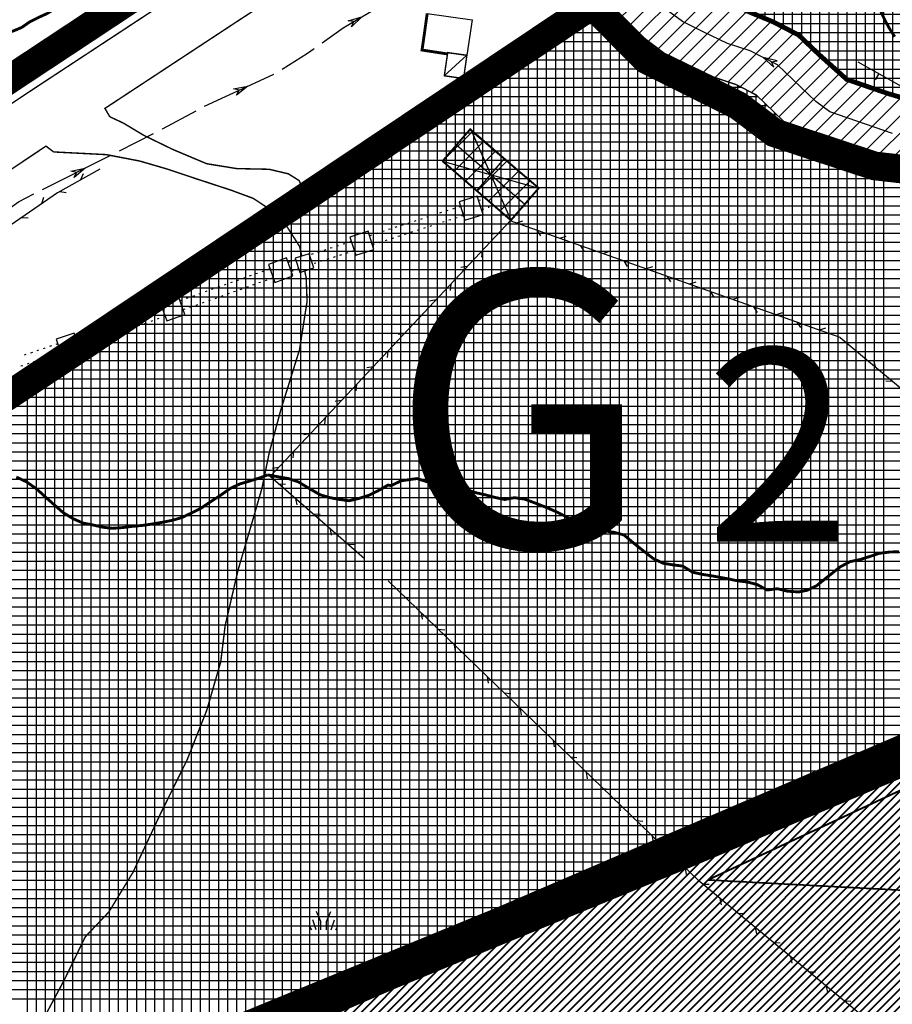
# Model space of a CAD drawing. Units: millimetres. Extents: x 1625 to 2273, y 1017 to 1623.
# Drawn here: x 1753 to 1844, y 1185 to 1288 of the extents above; entities that cross this region are included whole.
import ezdxf

# ---------------------------------------------------------------- set-up
doc = ezdxf.new("R2010")
doc.units = ezdxf.units.MM
doc.linetypes.add('DASHDOT', pattern=[1, 0.5, -0.25, 0, -0.25])
doc.linetypes.add('DIVIDE', pattern=[1.25, 0.5, -0.25, 0, -0.25, 0, -0.25])
for name, color, linetype in [('--A-Attrezzatura tecnologica', 172, 'Continuous'), ('--A-Servizio pubblico esistente', 141, 'Continuous'), ('ACQUEDOTTI', 7, 'Continuous'), ('C_areaS3', 92, 'Continuous'), ('C_torrente', 150, 'Continuous'), ('C_zonaE1', 104, 'Continuous'), ('C_zonaG', 50, 'Continuous'), ('C_zones', 7, 'Continuous'), ('CANALETTE', 7, 'Continuous'), ('CURVA_DIRETTRICE', 7, 'Continuous'), ('FIUMI', 150, 'Continuous'), ('MURI_A_CALCE', 7, 'Continuous'), ('RETI_METALLICHE', 7, 'Continuous'), ('SENTIERI', 7, 'Continuous'), ('SERBATOI', 7, 'Continuous'), ('STRADE_ASFALT', 7, 'Continuous'), ('TETTOIE_CAPANNE', 7, 'Continuous'), ('TOMBINI_GRATE', 7, 'Continuous'), ('VASCHE_POZZ', 7, 'Continuous'), ('VEGETAZIONE', 7, 'Continuous')]:
    doc.layers.add(name, color=color, linetype=linetype)
doc.layers.add('C_zonaC', color=11, linetype='Continuous', lineweight=40)
doc.styles.add('COPERTINA', font='arial.ttf')

# ---------------------------------------------------------------- blocks, each defined once
blk = doc.blocks.new('ERBA')
at = {"layer": 'VEGETAZIONE', "color": 3, "linetype": 'Continuous'}
for p, q in [((-1.24, -0.04), (-1.52, 0.36)), ((-0.8, -0.04), (-1.16, 0.98)), ((0.78, -0.04), (1.12, 0.98)), ((1.24, -0.04), (1.48, 0.36))]:
    blk.add_line(p, q, dxfattribs=at)
for points in [[(-0.32, -0.04), (-0.32, 0.82), (-0.76, 1.88)], [(0.28, -0.04), (0.28, 0.82), (0.74, 1.88)]]:
    blk.add_lwpolyline(points, dxfattribs=at)

msp = doc.modelspace()

# ---------------------------------------------------------------- hatches: boundary and pattern name
at = {"layer": '--A-Attrezzatura tecnologica'}
h = msp.add_hatch(dxfattribs=at)
h.set_pattern_fill('ANSI31', color=256, scale=0.5, style=0)
h.set_pattern_definition([(45, (-1768.6207, -4501.9648), (-1.122532, 1.122532), [])])
h.paths.add_polyline_path([(1803.62, 1273.21), (1800.04, 1276.3), (1802.15, 1271.54), (1802.16, 1271.53), (1802.17, 1271.53)])
h.paths.add_polyline_path([(1802.15, 1271.54), (1800.04, 1276.3), (1798.59, 1274.63)])
h.paths.add_polyline_path([(1802.15, 1271.54), (1798.59, 1274.63), (1797.14, 1272.95), (1802.16, 1271.54)])
h.paths.add_polyline_path([(1800.71, 1269.85), (1802.16, 1271.52), (1802.16, 1271.54), (1797.14, 1272.95)])
h.paths.add_polyline_path([(1804.28, 1266.76), (1802.16, 1271.52), (1800.71, 1269.85)])
h.paths.add_polyline_path([(1805.74, 1268.44), (1802.17, 1271.53), (1802.16, 1271.52), (1804.28, 1266.76)])
h.paths.add_polyline_path([(1807.19, 1270.12), (1802.17, 1271.53), (1802.17, 1271.53), (1805.74, 1268.44)])
h.paths.add_polyline_path([(1807.19, 1270.12), (1803.62, 1273.21), (1802.17, 1271.53)])
at = {"layer": 'C_areaS3'}
h = msp.add_hatch(dxfattribs=at)
h.set_pattern_fill('NET', color=256, scale=0.3, style=0)
h.set_pattern_definition([(0, (-1768.6207, -4501.9648), (0, 0.9525), []), (90, (-1768.6207, -4501.9648), (-0.9525, 1e-16), [])])
h.paths.add_polyline_path([(1962.2, 1273.34), (1959.62, 1308.87), (1940.73, 1350.2), (1933.43, 1349.08), (1923.27, 1347.78), (1908.66, 1345.4), (1901.68, 1344.22), (1897.87, 1343.85), (1892.15, 1342.37), (1886.44, 1341.03), (1881.76, 1339.6), (1878.82, 1338.54), (1874.37, 1336.95), (1869.93, 1335.27), (1866.73, 1333.69), (1858.08, 1329.38), (1849.61, 1324.02), (1837.98, 1316.54), (1829.92, 1311.34), (1822.94, 1306.84), (1812.56, 1300.03), (1817.86, 1303.56), (1812.56, 1300.03), (1814.74, 1298.94), (1815.72, 1298.44), (1817.48, 1296.16), (1818.26, 1295.14), (1822.24, 1292.23), (1824.21, 1290.78), (1826.76, 1289.55), (1829.56, 1288.38), (1831.67, 1287.51), (1834.38, 1286.11), (1836.49, 1284.09), (1839.4, 1281.48), (1843.71, 1280), (1845.39, 1279.51), (1848.17, 1279.31), (1851.26, 1279.09), (1854.76, 1278.73), (1857.6, 1278.35), (1861.21, 1277.26), (1862.81, 1276.71), (1864.8, 1275.65), (1867.31, 1273.64), (1870.99, 1272.04), (1873.89, 1270.61), (1875.48, 1269.32), (1876.97, 1268.29), (1878.54, 1267.57), (1879.68, 1267.14), (1881.99, 1266.52), (1884.19, 1266.18), (1885.74, 1266.14), (1888.92, 1266.23), (1890.48, 1265.83), (1892.04, 1265.43), (1893.66, 1264.61), (1895.63, 1263.69), (1899.28, 1262.51), (1905.07, 1260.66), (1909.23, 1258.97), (1911.96, 1257.55), (1914.06, 1256.18), (1912.91, 1254.44), (1917.09, 1252.17), (1922.71, 1249.11), (1929.19, 1245.69), (1929.62, 1245.44)])
at = {"layer": 'C_torrente'}
h = msp.add_hatch(dxfattribs=at)
h.set_pattern_fill('ANSI31', color=256, scale=0.4, style=0)
h.set_pattern_definition([(45, (-1768.6207, -4501.9648), (-0.89802561, 0.89802561), [])])
h.paths.add_polyline_path([(1867.31, 1273.64), (1866.04, 1274.65), (1864.8, 1275.65), (1863.79, 1276.19), (1862.81, 1276.71), (1861.74, 1277.07), (1860.67, 1277.44), (1859.13, 1277.89), (1857.6, 1278.35), (1856.18, 1278.54), (1853.41, 1278.88), (1852.06, 1279.02), (1850.13, 1279.2), (1846.96, 1279.38), (1845.01, 1279.55), (1842.41, 1280.45), (1839.4, 1281.48), (1838.6, 1282.07), (1834.38, 1286.11), (1832.57, 1287.05), (1830.77, 1287.98), (1829.56, 1288.38), (1828.35, 1288.78), (1825.17, 1290.31), (1824.21, 1290.78), (1820.27, 1293.67), (1818.26, 1295.14), (1817.48, 1296.16), (1816.99, 1296.79), (1815.72, 1298.44), (1813.75, 1299.43), (1812.06, 1300.28), (1809.07, 1301.94), (1807.28, 1302.95), (1806.37, 1303.46), (1803.89, 1304.33), (1796.27, 1299.14), (1799.09, 1297.95), (1803.23, 1296.5), (1805.54, 1295.21), (1808.88, 1293.38), (1810.75, 1292.44), (1811.83, 1291.04), (1812.9, 1289.64), (1815.34, 1287.86), (1819.01, 1285.18), (1820.23, 1284.27), (1824.16, 1282.36), (1825.51, 1281.71), (1827.81, 1280.96), (1829.92, 1279.87), (1831.81, 1278.05), (1833.7, 1276.24), (1835.84, 1274.67), (1839.39, 1273.45), (1842.94, 1272.23), (1843.79, 1272.04), (1845.6, 1271.85), (1849.55, 1271.62), (1852.57, 1271.32), (1854.92, 1271.04), (1856, 1270.89), (1858.37, 1270.2), (1859.79, 1269.71), (1860.58, 1269.29), (1861.97, 1268.17), (1863.36, 1267.06), (1865.5, 1266.14), (1867.63, 1265.23), (1869.77, 1264.17), (1870.58, 1263.52), (1871.39, 1262.86), (1873.21, 1261.67), (1874.86, 1260.87), (1876.42, 1260.23), (1877.93, 1259.7), (1878.99, 1259.39), (1879.56, 1259.23), (1880.55, 1259.06), (1881.53, 1258.89), (1882.54, 1258.74), (1883.55, 1258.6), (1884.65, 1258.57), (1886.14, 1258.55), (1886.91, 1258.57), (1888.06, 1258.6), (1889.34, 1258.27), (1889.84, 1258.02), (1890.34, 1257.77), (1891.53, 1257.22), (1892.71, 1256.67), (1894.1, 1256.15), (1895.5, 1255.64), (1897.04, 1255.24), (1898.57, 1254.84), (1899.92, 1254.37), (1901.27, 1253.9), (1902.61, 1253.36), (1903.95, 1252.81), (1904.77, 1251.98), (1908.84, 1247.8), (1912.94, 1254.49), (1912.95, 1254.49), (1913.53, 1255.38), (1914.06, 1256.18), (1911.96, 1257.55), (1909.23, 1258.97), (1907.96, 1259.44), (1905.32, 1260.46), (1899.28, 1262.51), (1896.7, 1263.29), (1894.64, 1264.15), (1892.04, 1265.43), (1890.48, 1265.83), (1888.92, 1266.23), (1887.33, 1266.19), (1885.74, 1266.14), (1883.46, 1266.29), (1881.26, 1266.65), (1879.68, 1267.14), (1877.96, 1267.81), (1876.97, 1268.29), (1876.42, 1268.65), (1875.87, 1269.01), (1875.1, 1269.64), (1874.88, 1269.81), (1873.89, 1270.61), (1872.35, 1271.37), (1870.99, 1272.04), (1869.06, 1272.88)])
at = {"layer": 'C_zonaC', "linetype": 'Continuous', "ltscale": 20}
h = msp.add_hatch(dxfattribs=at)
h.set_pattern_fill('ANSI31', color=256, scale=0.2, style=0)
h.set_pattern_definition([(45, (-1798.9429, 2199.69005), (-0.44901281, 0.44901281), [])])
h.paths.add_polyline_path([(1949.38, 1125.77), (1942.38, 1144.82), (1941.9, 1151.17), (1941.81, 1155.62), (1942.78, 1163.5), (1945.23, 1177.21), (1945.43, 1178.33), (1943.1, 1177.82), (1937.42, 1177.3), (1930.04, 1177.53), (1923.94, 1178.18), (1915.21, 1180.68), (1904.17, 1184.81), (1897.88, 1186.44), (1896.08, 1186.42), (1899.68, 1192.57), (1909.98, 1189.28), (1925.44, 1185.34), (1938.08, 1183.25), (1943.49, 1183.93), (1954.11, 1187.33), (1955.32, 1196.9), (1953.96, 1204.52), (1945.78, 1221.49), (1936.09, 1233.35), (1921.5, 1241.39), (1859.68, 1217.43), (1820.25, 1198.72), (1766.57, 1178.48), (1755.79, 1173.03), (1719.9, 1153.71), (1691.32, 1137.52), (1676.08, 1128), (1677.35, 1127.8), (1690.69, 1127.23), (1700.64, 1125.21), (1707.24, 1122.81), (1708.32, 1122.59), (1714.16, 1119.79), (1728.32, 1110.64), (1746.3, 1099.06), (1756.57, 1092.9), (1764.89, 1089.39), (1772.03, 1087.25), (1778.08, 1085.68), (1783.99, 1084.6), (1794.98, 1082.27), (1799.12, 1081.21), (1809.89, 1077.71), (1818.92, 1073.46), (1828.56, 1067.83), (1844.03, 1058.4), (1850.99, 1069.34), (1863.27, 1092.05), (1879.61, 1118.54), (1886.07, 1123.69), (1909.39, 1119.28), (1934.25, 1110.85)])

# ---------------------------------------------------------------- linework, layer by layer
at = {"layer": '--A-Attrezzatura tecnologica', "const_width": 0.2}
msp.add_lwpolyline([(1797.14, 1272.95), (1800, 1276.25), (1807.19, 1270.12), (1804.28, 1266.76), (1797.13, 1272.94)], dxfattribs=at)
at = {"layer": '--A-Servizio pubblico esistente'}
for points, const_width in [([(1849.61, 1324.02), (1837.98, 1316.54), (1829.92, 1311.34), (1822.94, 1306.84), (1812.56, 1300.03), (1817.86, 1303.56), (1812.56, 1300.03), (1812.56, 1300.03), (1814.74, 1298.94), (1815.72, 1298.44), (1817.48, 1296.16), (1818.26, 1295.14), (1822.24, 1292.23), (1824.21, 1290.78), (1826.76, 1289.55), (1829.56, 1288.38), (1831.67, 1287.51), (1834.38, 1286.11), (1836.49, 1284.09), (1839.4, 1281.48), (1843.71, 1280), (1845.39, 1279.51)], 0.5), ([(1651.07, 1181.41), (1660.1, 1187.33), (1678.79, 1199.86), (1712.45, 1222.25), (1734.67, 1237.15), (1737.66, 1238.85), (1756.9, 1251.93), (1781.03, 1268.01), (1799.48, 1280.35), (1812.78, 1289.24), (1813.44, 1289.24), (1815.52, 1287.73), (1819.01, 1285.18), (1820.18, 1284.31), (1825.63, 1281.67), (1827.81, 1280.96), (1830.01, 1279.77), (1833.23, 1276.7), (1834.77, 1275.46), (1835.75, 1274.73), (1837.73, 1274.02), (1842.41, 1272.41), (1843.79, 1272.04), (1849.69, 1271.61)], 0.1), ([(1651.07, 1181.41), (1660.1, 1187.33), (1678.79, 1199.86), (1712.45, 1222.25), (1734.67, 1237.15), (1737.66, 1238.85), (1756.9, 1251.93), (1781.03, 1268.01), (1799.48, 1280.35), (1812.78, 1289.24), (1813.44, 1289.24), (1815.52, 1287.73), (1819.01, 1285.18), (1820.18, 1284.31), (1825.63, 1281.67), (1827.81, 1280.96), (1830.01, 1279.77), (1833.23, 1276.7), (1834.77, 1275.46), (1835.75, 1274.73), (1837.73, 1274.02), (1842.41, 1272.41), (1843.79, 1272.04), (1849.69, 1271.61)], 0.1), ([(1848.77, 1212.48), (1835.51, 1206.96), (1827.6, 1203.65), (1820.2, 1200.36), (1807.63, 1194.8), (1790.98, 1188.14), (1775.49, 1181.79), (1762.25, 1176.87), (1753.32, 1172.07), (1739.11, 1164), (1721.19, 1154.71), (1710.5, 1149.61), (1701.12, 1144.68), (1690.86, 1139.69), (1682.82, 1135.63), (1673.01, 1131.13)], 0.1), ([(1848.77, 1212.48), (1835.51, 1206.96), (1827.6, 1203.65), (1820.2, 1200.36), (1807.63, 1194.8), (1790.98, 1188.14), (1775.49, 1181.79), (1762.25, 1176.87), (1753.32, 1172.07), (1739.11, 1164), (1721.19, 1154.71), (1710.5, 1149.61), (1701.12, 1144.68), (1690.86, 1139.69), (1682.82, 1135.63), (1673.01, 1131.13)], 0.1)]:
    msp.add_lwpolyline(points, dxfattribs=dict(at, const_width=const_width))
msp.add_lwpolyline([(1859.68, 1217.43), (1820.25, 1198.72), (1766.57, 1178.48), (1755.79, 1173.03), (1719.9, 1153.71), (1691.32, 1137.52), (1676.08, 1128)])
at = {"layer": 'ACQUEDOTTI', "color": 5, "linetype": 'Continuous'}
for p, q in [((1801.11, 1268.87), (1800.92, 1268.81)), ((1801.71, 1269.07), (1801.59, 1269.03)), ((1797.68, 1267.77), (1797.49, 1267.71)), ((1798.35, 1267.99), (1798.16, 1267.93)), ((1799.02, 1268.2), (1798.82, 1268.14)), ((1801.42, 1267.92), (1801.23, 1267.86)), ((1802.01, 1268.11), (1801.89, 1268.08)), ((1794.35, 1266.7), (1794.16, 1266.64)), ((1795.02, 1266.92), (1794.83, 1266.85)), ((1795.68, 1267.13), (1795.49, 1267.07)), ((1796.35, 1267.34), (1796.16, 1267.28)), ((1797.02, 1267.56), (1796.83, 1267.5)), ((1797.99, 1266.82), (1797.8, 1266.76)), ((1798.65, 1267.03), (1798.46, 1266.97)), ((1799.32, 1267.25), (1799.13, 1267.19)), ((1791.02, 1265.63), (1790.83, 1265.57)), ((1791.68, 1265.84), (1791.49, 1265.78)), ((1792.35, 1266.06), (1792.16, 1266)), ((1793.02, 1266.27), (1792.83, 1266.21)), ((1793.68, 1266.49), (1793.49, 1266.43)), ((1794.66, 1265.75), (1794.47, 1265.69)), ((1795.32, 1265.96), (1795.13, 1265.9)), ((1795.99, 1266.18), (1795.8, 1266.12)), ((1796.66, 1266.39), (1796.47, 1266.33)), ((1797.32, 1266.61), (1797.13, 1266.55)), ((1789.69, 1265.2), (1789.49, 1265.14)), ((1790.35, 1265.42), (1790.16, 1265.36)), ((1791.32, 1264.68), (1791.13, 1264.62)), ((1791.99, 1264.89), (1791.8, 1264.83)), ((1792.66, 1265.11), (1792.47, 1265.05)), ((1793.32, 1265.32), (1793.13, 1265.26)), ((1793.99, 1265.54), (1793.8, 1265.47)), ((1784.93, 1263.67), (1784.73, 1263.61)), ((1785.59, 1263.89), (1785.4, 1263.83)), ((1786.26, 1264.1), (1786.07, 1264.04)), ((1786.92, 1264.31), (1786.73, 1264.25)), ((1787.59, 1264.53), (1787.4, 1264.47)), ((1787.9, 1263.58), (1787.71, 1263.52)), ((1789.99, 1264.25), (1789.8, 1264.19)), ((1790.66, 1264.46), (1790.47, 1264.4)), ((1781.76, 1262.63), (1781.64, 1262.59)), ((1783.59, 1263.24), (1783.4, 1263.18)), ((1784.26, 1263.46), (1784.07, 1263.4)), ((1784.56, 1262.51), (1784.37, 1262.44)), ((1785.23, 1262.72), (1785.04, 1262.66)), ((1785.9, 1262.93), (1785.71, 1262.87)), ((1786.56, 1263.15), (1786.37, 1263.09)), ((1787.23, 1263.36), (1787.04, 1263.3)), ((1779.1, 1261.68), (1778.91, 1261.62)), ((1781.17, 1262.42), (1780.98, 1262.35)), ((1781.51, 1261.48), (1781.32, 1261.41)), ((1782.1, 1261.69), (1781.98, 1261.65)), ((1783.9, 1262.29), (1783.71, 1262.23)), ((1775.8, 1260.51), (1775.61, 1260.44)), ((1776.46, 1260.75), (1776.27, 1260.68)), ((1777.12, 1260.98), (1776.93, 1260.91)), ((1777.78, 1261.21), (1777.59, 1261.15)), ((1778.44, 1261.45), (1778.25, 1261.38)), ((1778.77, 1260.51), (1778.59, 1260.44)), ((1779.43, 1260.74), (1779.25, 1260.67)), ((1773.16, 1259.57), (1772.97, 1259.51)), ((1773.82, 1259.81), (1773.63, 1259.74)), ((1774.48, 1260.04), (1774.29, 1259.97)), ((1775.14, 1260.28), (1774.95, 1260.21)), ((1776.14, 1259.57), (1775.95, 1259.5)), ((1776.8, 1259.8), (1776.61, 1259.74)), ((1777.46, 1260.04), (1777.27, 1259.97)), ((1778.11, 1260.27), (1777.93, 1260.21)), ((1769.87, 1258.4), (1769.68, 1258.33)), ((1770.52, 1258.63), (1770.34, 1258.57)), ((1771.18, 1258.87), (1771, 1258.8)), ((1771.84, 1259.1), (1771.66, 1259.04)), ((1772.5, 1259.34), (1772.31, 1259.27)), ((1772.84, 1258.4), (1772.65, 1258.33)), ((1773.5, 1258.63), (1773.31, 1258.56)), ((1774.16, 1258.87), (1773.97, 1258.8)), ((1774.82, 1259.1), (1774.63, 1259.03)), ((1775.48, 1259.33), (1775.29, 1259.27)), ((1767.13, 1257.43), (1766.94, 1257.36)), ((1767.79, 1257.66), (1767.6, 1257.6)), ((1770.2, 1257.46), (1770.01, 1257.39)), ((1770.86, 1257.69), (1770.67, 1257.63)), ((1771.52, 1257.93), (1771.33, 1257.86)), ((1772.18, 1258.16), (1771.99, 1258.09)), ((1764.49, 1256.49), (1764.31, 1256.42)), ((1765.15, 1256.72), (1764.97, 1256.66)), ((1765.81, 1256.96), (1765.63, 1256.89)), ((1766.47, 1257.19), (1766.28, 1257.13)), ((1767.47, 1256.49), (1767.28, 1256.42)), ((1768.13, 1256.72), (1767.94, 1256.65)), ((1761.2, 1255.32), (1761.01, 1255.25)), ((1761.86, 1255.55), (1761.67, 1255.48)), ((1762.52, 1255.79), (1762.33, 1255.72)), ((1763.18, 1256.02), (1762.99, 1255.95)), ((1763.84, 1256.26), (1763.65, 1256.19)), ((1764.17, 1255.31), (1763.98, 1255.25)), ((1764.83, 1255.55), (1764.64, 1255.48)), ((1765.49, 1255.78), (1765.3, 1255.72)), ((1766.15, 1256.02), (1765.96, 1255.95)), ((1766.81, 1256.25), (1766.62, 1256.18)), ((1758.98, 1254.55), (1758.79, 1254.49)), ((1759.57, 1254.75), (1759.45, 1254.71)), ((1761.53, 1254.37), (1761.34, 1254.31)), ((1762.19, 1254.61), (1762, 1254.54)), ((1762.85, 1254.84), (1762.66, 1254.78)), ((1763.51, 1255.08), (1763.32, 1255.01)), ((1755.56, 1253.41), (1755.37, 1253.34)), ((1756.23, 1253.63), (1756.04, 1253.56)), ((1756.89, 1253.85), (1756.7, 1253.79)), ((1759.29, 1253.61), (1759.11, 1253.54)), ((1759.89, 1253.81), (1759.77, 1253.77)), ((1753.57, 1252.74), (1753.38, 1252.67)), ((1754.24, 1252.96), (1754.05, 1252.89)), ((1754.9, 1253.18), (1754.71, 1253.12)), ((1755.22, 1252.23), (1755.03, 1252.17)), ((1755.88, 1252.46), (1755.69, 1252.39)), ((1756.55, 1252.68), (1756.36, 1252.62)), ((1757.21, 1252.9), (1757.02, 1252.84)), ((1753.23, 1251.56), (1753.04, 1251.5)), ((1753.89, 1251.79), (1753.7, 1251.72)), ((1754.56, 1252.01), (1754.37, 1251.95))]:
    msp.add_line(p, q, dxfattribs=at)
for points in [[(1800.77, 1269.29), (1798.86, 1268.68), (1799.47, 1266.77), (1801.38, 1267.38)], [(1789.34, 1265.62), (1787.44, 1265), (1788.05, 1263.1), (1789.95, 1263.71)], [(1780.82, 1262.82), (1778.93, 1262.15), (1779.6, 1260.27), (1781.49, 1260.94)], [(1769.51, 1258.8), (1767.62, 1258.13), (1768.29, 1256.25), (1770.18, 1256.92)], [(1758.63, 1254.96), (1756.73, 1254.33), (1757.37, 1252.43), (1759.26, 1253.07)]]:
    msp.add_lwpolyline(points, close=True, dxfattribs=at)
at = {"layer": 'C_areaS3', "linetype": 'Continuous'}
for p, q in [((1811.83, 1196.66), (1811.83, 1288.6)), ((1812.78, 1197.08), (1812.78, 1289.24)), ((1813.73, 1197.5), (1813.73, 1289.03)), ((1814.68, 1197.92), (1814.68, 1288.34)), ((1809.92, 1195.81), (1809.92, 1287.33)), ((1809.93, 1287.33), (1816.07, 1287.33)), ((1810.87, 1196.24), (1810.87, 1287.96)), ((1815.64, 1198.34), (1815.64, 1287.65)), ((1808.5, 1286.38), (1817.37, 1286.38)), ((1808.97, 1195.39), (1808.97, 1286.69)), ((1816.59, 1198.76), (1816.59, 1286.95)), ((1817.54, 1199.18), (1817.54, 1286.25)), ((1807.06, 1194.57), (1807.06, 1285.42)), ((1807.08, 1285.43), (1818.67, 1285.43)), ((1808.02, 1194.97), (1808.02, 1286.05)), ((1818.49, 1199.6), (1818.49, 1285.56)), ((1805.16, 1193.81), (1805.16, 1284.14)), ((1805.65, 1284.47), (1819.96, 1284.47)), ((1806.11, 1194.19), (1806.11, 1284.78)), ((1819.45, 1200.02), (1819.45, 1284.85)), ((1820.4, 1200.45), (1820.4, 1284.2)), ((1804.21, 1193.43), (1804.21, 1283.51)), ((1804.23, 1283.52), (1821.81, 1283.52)), ((1821.35, 1200.87), (1821.35, 1283.74)), ((1822.3, 1201.29), (1822.3, 1283.28)), ((1802.3, 1192.67), (1802.3, 1282.23)), ((1802.8, 1282.57), (1823.78, 1282.57)), ((1803.25, 1193.05), (1803.25, 1282.87)), ((1823.26, 1201.72), (1823.26, 1282.82)), ((1824.21, 1202.14), (1824.21, 1282.36)), ((1801.35, 1192.29), (1801.35, 1281.6)), ((1801.38, 1281.62), (1825.81, 1281.62)), ((1825.16, 1202.57), (1825.16, 1281.9)), ((1826.11, 1202.99), (1826.11, 1281.52)), ((1827.07, 1203.42), (1827.07, 1281.2)), ((1799.44, 1191.53), (1799.44, 1280.32)), ((1799.95, 1280.66), (1828.35, 1280.66)), ((1800.4, 1191.91), (1800.4, 1280.96)), ((1828.02, 1203.83), (1828.02, 1280.84)), ((1828.97, 1204.23), (1828.97, 1280.33)), ((1797.54, 1190.76), (1797.54, 1279.05)), ((1798.49, 1191.14), (1798.49, 1279.69)), ((1798.53, 1279.71), (1830.08, 1279.71)), ((1829.92, 1204.62), (1829.92, 1279.82)), ((1796.59, 1190.38), (1796.59, 1278.41)), ((1797.1, 1278.76), (1831.07, 1278.76)), ((1830.88, 1205.02), (1830.88, 1278.95)), ((1831.83, 1205.42), (1831.83, 1278.03)), ((1794.68, 1189.62), (1794.68, 1277.14)), ((1795.63, 1190), (1795.63, 1277.78)), ((1795.68, 1277.81), (1832.07, 1277.81)), ((1832.78, 1205.82), (1832.78, 1277.12)), ((1792.83, 1275.9), (1834.22, 1275.9)), ((1793.73, 1189.24), (1793.73, 1276.5)), ((1794.25, 1276.85), (1833.06, 1276.85)), ((1833.73, 1206.22), (1833.73, 1276.29)), ((1791.4, 1274.95), (1835.46, 1274.95)), ((1791.82, 1188.48), (1791.82, 1275.23)), ((1792.78, 1188.86), (1792.78, 1275.87)), ((1834.69, 1206.61), (1834.69, 1275.52)), ((1789.92, 1187.7), (1789.92, 1273.96)), ((1789.98, 1274), (1837.81, 1274)), ((1790.87, 1188.09), (1790.87, 1274.59)), ((1835.64, 1207.01), (1835.64, 1274.82)), ((1836.59, 1207.41), (1836.59, 1274.43)), ((1837.54, 1207.8), (1837.54, 1274.09)), ((1788.55, 1273.04), (1840.57, 1273.04)), ((1788.97, 1187.31), (1788.97, 1273.32)), ((1838.5, 1208.2), (1838.5, 1273.76)), ((1839.45, 1208.6), (1839.45, 1273.43)), ((1840.4, 1208.99), (1840.4, 1273.1)), ((1787.06, 1186.53), (1787.06, 1272.05)), ((1787.13, 1272.09), (1843.6, 1272.09)), ((1788.01, 1186.92), (1788.01, 1272.68)), ((1841.35, 1209.39), (1841.35, 1272.77)), ((1842.31, 1209.79), (1842.31, 1272.44)), ((1843.26, 1210.18), (1843.26, 1272.18)), ((1785.16, 1185.75), (1785.16, 1270.77)), ((1785.7, 1271.14), (1854.01, 1271.14)), ((1786.11, 1186.14), (1786.11, 1271.41)), ((1784.2, 1185.36), (1784.2, 1270.14)), ((1784.28, 1270.19), (1858.3, 1270.19)), ((1782.3, 1184.58), (1782.3, 1268.86)), ((1782.85, 1269.23), (1860.62, 1269.23)), ((1783.25, 1184.97), (1783.25, 1269.5)), ((1781.35, 1184.19), (1781.35, 1268.23)), ((1781.43, 1268.28), (1861.84, 1268.28)), ((1779.44, 1183.41), (1779.44, 1266.96)), ((1780, 1267.33), (1863.03, 1267.33)), ((1780.39, 1183.8), (1780.39, 1267.59)), ((1777.54, 1182.63), (1777.54, 1265.69)), ((1778.49, 1183.02), (1778.49, 1266.32)), ((1778.57, 1266.38), (1864.96, 1266.38)), ((1776.58, 1182.24), (1776.58, 1265.05)), ((1777.14, 1265.42), (1867.13, 1265.42)), ((1774.68, 1181.49), (1774.68, 1263.78)), ((1775.63, 1181.85), (1775.63, 1264.42)), ((1775.71, 1264.47), (1869.16, 1264.47)), ((1772.77, 1180.78), (1772.77, 1262.51)), ((1772.85, 1262.57), (1871.84, 1262.57)), ((1773.73, 1181.14), (1773.73, 1263.15)), ((1774.28, 1263.52), (1870.58, 1263.52)), ((1771.42, 1261.61), (1873.42, 1261.61)), ((1771.82, 1180.43), (1771.82, 1261.88)), ((1769.92, 1179.72), (1769.92, 1260.61)), ((1770, 1260.66), (1875.42, 1260.66)), ((1770.87, 1180.08), (1770.87, 1261.24)), ((1768.57, 1259.71), (1878, 1259.71)), ((1768.96, 1179.37), (1768.96, 1259.97)), ((1767.06, 1178.66), (1767.06, 1258.7)), ((1767.14, 1258.76), (1882.73, 1258.76)), ((1768.01, 1179.01), (1768.01, 1259.34)), ((1765.15, 1177.95), (1765.15, 1257.43)), ((1765.71, 1257.8), (1890.32, 1257.8)), ((1766.11, 1178.31), (1766.11, 1258.07)), ((1764.2, 1177.6), (1764.2, 1256.8)), ((1764.28, 1256.85), (1892.34, 1256.85)), ((1762.3, 1176.89), (1762.3, 1255.53)), ((1762.85, 1255.9), (1894.82, 1255.9)), ((1763.25, 1177.24), (1763.25, 1256.16)), ((1761.34, 1176.39), (1761.34, 1254.9)), ((1761.42, 1254.95), (1898.12, 1254.95)), ((1759.44, 1175.36), (1759.44, 1253.63)), ((1759.99, 1253.99), (1900.95, 1253.99)), ((1760.39, 1175.87), (1760.39, 1254.26)), ((1757.53, 1174.34), (1757.53, 1252.36)), ((1758.49, 1174.85), (1758.49, 1252.99)), ((1758.56, 1253.04), (1903.39, 1253.04)), ((1756.58, 1173.83), (1756.58, 1251.72)), ((1757.13, 1252.09), (1904.66, 1252.09)), ((1754.33, 1250.18), (1906.51, 1250.18)), ((1754.68, 1172.8), (1754.68, 1250.42)), ((1755.63, 1173.31), (1755.63, 1251.07)), ((1755.73, 1251.14), (1905.59, 1251.14)), ((1752.92, 1249.23), (1907.44, 1249.23)), ((1753.72, 1172.29), (1753.72, 1249.77)), ((1751.52, 1248.28), (1908.37, 1248.28)), ((1750.12, 1247.33), (1909.93, 1247.33)), ((1748.72, 1246.37), (1911.79, 1246.37)), ((1747.32, 1245.42), (1913.66, 1245.42)), ((1745.92, 1244.47), (1915.52, 1244.47)), ((1744.52, 1243.52), (1917.38, 1243.52)), ((1743.12, 1242.56), (1919.24, 1242.56)), ((1741.72, 1241.61), (1916.86, 1241.61)), ((1740.32, 1240.66), (1914.22, 1240.66)), ((1738.92, 1239.71), (1911.59, 1239.71)), ((1737.49, 1238.75), (1908.95, 1238.75)), ((1734.23, 1236.85), (1903.67, 1236.85)), ((1735.82, 1237.8), (1906.31, 1237.8)), ((1732.81, 1235.9), (1901.04, 1235.9)), ((1731.39, 1234.94), (1898.51, 1234.94)), ((1729.97, 1233.99), (1896.29, 1233.99)), ((1728.55, 1233.04), (1894.07, 1233.04)), ((1727.13, 1232.09), (1891.84, 1232.09)), ((1725.7, 1231.13), (1889.62, 1231.13)), ((1724.28, 1230.18), (1887.4, 1230.18)), ((1722.86, 1229.23), (1885.17, 1229.23)), ((1721.44, 1228.28), (1882.95, 1228.28)), ((1720.02, 1227.32), (1880.77, 1227.32)), ((1718.6, 1226.37), (1878.86, 1226.37)), ((1715.76, 1224.47), (1875.05, 1224.47)), ((1717.18, 1225.42), (1876.96, 1225.42)), ((1714.34, 1223.51), (1873.14, 1223.51)), ((1712.92, 1222.56), (1871.24, 1222.56)), ((1711.49, 1221.61), (1869.23, 1221.61)), ((1710.06, 1220.66), (1867.05, 1220.66)), ((1708.63, 1219.7), (1864.88, 1219.7)), ((1707.2, 1218.75), (1862.7, 1218.75)), ((1705.76, 1217.8), (1860.52, 1217.8)), ((1704.33, 1216.85), (1858.39, 1216.85)), ((1702.9, 1215.89), (1856.29, 1215.89)), ((1701.47, 1214.94), (1854.2, 1214.94)), ((1700.04, 1213.99), (1852.1, 1213.99)), ((1698.6, 1213.04), (1850, 1213.04)), ((1695.74, 1211.13), (1845.53, 1211.13)), ((1697.17, 1212.08), (1847.82, 1212.08)), ((1694.31, 1210.18), (1843.25, 1210.18)), ((1692.88, 1209.23), (1840.96, 1209.23)), ((1691.45, 1208.27), (1838.67, 1208.27)), ((1690.01, 1207.32), (1836.38, 1207.32)), ((1688.58, 1206.37), (1834.1, 1206.37)), ((1687.15, 1205.42), (1831.82, 1205.42)), ((1685.72, 1204.46), (1829.54, 1204.46)), ((1684.29, 1203.51), (1827.28, 1203.51)), ((1682.86, 1202.56), (1825.14, 1202.56)), ((1681.42, 1201.61), (1823, 1201.61)), ((1679.99, 1200.65), (1820.86, 1200.65)), ((1677.14, 1198.75), (1816.56, 1198.75)), ((1678.56, 1199.7), (1818.71, 1199.7)), ((1675.72, 1197.8), (1814.4, 1197.8)), ((1674.3, 1196.84), (1812.25, 1196.84)), ((1672.87, 1195.89), (1810.09, 1195.89)), ((1671.45, 1194.94), (1807.94, 1194.94)), ((1670.03, 1193.99), (1805.59, 1193.99)), ((1668.61, 1193.03), (1803.21, 1193.03)), ((1667.19, 1192.08), (1800.83, 1192.08)), ((1665.76, 1191.13), (1798.45, 1191.13)), ((1664.34, 1190.18), (1796.07, 1190.18)), ((1662.92, 1189.22), (1793.69, 1189.22)), ((1661.5, 1188.27), (1791.31, 1188.27)), ((1658.62, 1186.37), (1786.65, 1186.37)), ((1660.08, 1187.32), (1788.98, 1187.32)), ((1657.17, 1185.41), (1784.33, 1185.41))]:
    msp.add_line(p, q, dxfattribs=at)
at = {"layer": 'C_torrente'}
for points in [[(1815.34, 1287.86), (1819.01, 1285.18), (1820.23, 1284.27), (1824.16, 1282.36), (1825.51, 1281.71), (1827.81, 1280.96), (1829.92, 1279.87), (1831.81, 1278.05), (1833.7, 1276.24), (1835.84, 1274.67), (1839.39, 1273.45), (1842.94, 1272.23), (1843.79, 1272.04), (1845.6, 1271.85)], [(1845.01, 1279.55), (1842.41, 1280.45), (1839.4, 1281.48), (1838.6, 1282.07), (1834.38, 1286.11), (1832.57, 1287.05), (1830.77, 1287.98)]]:
    msp.add_lwpolyline(points, dxfattribs=at)
at = {"layer": 'C_zonaC', "ltscale": 20, "const_width": 3, "flags": 128}
msp.add_lwpolyline([(1954.2, 1131.12), (1951.91, 1138.52), (1949.63, 1146.19), (1949.68, 1156.29), (1953.96, 1181.07), (1955.45, 1189.5), (1954.49, 1201.8), (1952.2, 1208.66), (1949.38, 1214.28), (1944.46, 1223.33), (1939.74, 1229.4), (1933.09, 1235.85), (1920.49, 1241.98), (1823.15, 1200.79), (1791.89, 1187.97), (1759.44, 1173.98), (1747.72, 1168.13), (1720.41, 1152.68), (1669.31, 1126.24)], dxfattribs=at)
at = {"layer": 'C_zonaC', "linetype": 'Continuous', "ltscale": 20}
msp.add_lwpolyline([(1886.22, 1226.33), (1824.96, 1197.83), (1824.96, 1197.83), (1849.34, 1196.56)], dxfattribs=at)
at = {"layer": 'C_zonaE1', "linetype": 'Continuous', "ltscale": 20, "const_width": 3}
msp.add_lwpolyline([(1651.07, 1213.83), (1699.84, 1246.72), (1749.76, 1280.11), (1791.44, 1307.66), (1830.57, 1333.68), (1808.77, 1383.55), (1783.01, 1443), (1768.37, 1447.98), (1721.15, 1469.17), (1690.69, 1480.39), (1666.1, 1491.07), (1651.07, 1496.83)], dxfattribs=at)
at = {"layer": 'C_zonaG', "linetype": 'Continuous', "ltscale": 20, "const_width": 3}
for points in [[(1856.12, 1270.86), (1842.31, 1272.44), (1831.83, 1275.9), (1828.02, 1278.76), (1818.49, 1283.52), (1812.78, 1289.24), (1812.78, 1289.24), (1791.19, 1274.8), (1759.77, 1253.77), (1736.63, 1238.46), (1710.86, 1221.19), (1676.27, 1198.16), (1660.38, 1187.64), (1651.07, 1181.43)], [(1736.98, 1163.44), (1760.39, 1175.89), (1803.36, 1193.55), (1820.11, 1200.74), (1877.42, 1225.29)]]:
    msp.add_lwpolyline(points, dxfattribs=at)
at = {"layer": 'CANALETTE', "color": 5, "linetype": 'Continuous'}
for p, q in [((1767.84, 1276.3), (1771.36, 1278.2)), ((1767.8, 1276.28), (1767.84, 1276.3)), ((1763.34, 1274.03), (1766.91, 1275.83)), ((1755.3, 1269.97), (1762.45, 1273.58))]:
    msp.add_line(p, q, dxfattribs=at)
for points in [[(1784.54, 1285.29), (1786.74, 1286.87), (1789.89, 1288.71), (1791.37, 1289.42)], [(1780.36, 1282.54), (1783.03, 1284.21), (1783.72, 1284.71)], [(1772.24, 1278.67), (1776.65, 1280.71), (1779.5, 1282.03)], [(1751.03, 1267.41), (1752.79, 1268.7), (1754.41, 1269.52)]]:
    msp.add_lwpolyline(points, dxfattribs=at)
for points in [[(1787.25, 1287.61), (1788.7, 1288.01), (1787.62, 1286.97), (1787.85, 1287.52)], [(1775.28, 1280.49), (1776.76, 1280.76), (1775.59, 1279.82), (1775.87, 1280.35)], [(1758.27, 1271.9), (1759.75, 1272.21), (1758.61, 1271.23), (1758.87, 1271.77)]]:
    msp.add_lwpolyline(points, close=True, dxfattribs=at)
at = {"layer": 'CURVA_DIRETTRICE', "linetype": 'Continuous', "const_width": 0.3}
for points in [[(1751.58, 1286.67), (1752.19, 1286.52), (1753.13, 1286.91), (1753.95, 1287.48), (1754.86, 1287.94), (1755.77, 1288.36), (1756.64, 1288.88), (1757.46, 1289.46), (1758.27, 1290.09), (1759.08, 1290.66), (1759.94, 1291.21), (1760.84, 1291.66), (1762.95, 1292.78), (1763.82, 1293.32), (1764.66, 1293.89), (1765.48, 1294.46), (1766.58, 1295.27), (1767.42, 1295.84), (1768.25, 1296.43), (1769.04, 1297.03), (1772.28, 1299.41), (1773.11, 1299.98), (1776.59, 1302.05)], [(1844.42, 1285.94), (1843.87, 1286.79), (1843.38, 1287.69), (1842.94, 1288.64)], [(1752.56, 1239.93), (1753.64, 1239.42), (1754.68, 1238.69), (1755.7, 1237.76), (1757.46, 1236.21), (1758.51, 1235.57), (1759.53, 1235.12), (1760.54, 1234.93), (1761.57, 1234.69), (1762.59, 1234.57), (1763.63, 1234.64), (1764.66, 1234.77), (1765.72, 1234.87), (1766.77, 1235.02), (1767.79, 1235.19), (1768.84, 1235.4), (1769.84, 1235.68), (1770.86, 1236.16), (1771.91, 1236.69), (1772.93, 1237.38), (1773.93, 1238.03), (1774.95, 1238.75), (1775.95, 1239.21), (1776.95, 1239.5), (1778.1, 1239.87), (1778.84, 1240.15)], [(1778.84, 1240.15), (1781.05, 1239.76), (1782.06, 1239.42), (1783.07, 1238.81), (1784.32, 1238.08), (1785.33, 1237.78), (1786.34, 1237.59), (1787.36, 1237.45), (1788.38, 1237.69), (1789.38, 1238), (1790.41, 1238.5), (1791.43, 1239.09), (1791.77, 1239.03), (1792.81, 1239.54), (1794.47, 1239.77), (1795.48, 1239.44), (1796.51, 1239.22), (1797.52, 1239.09), (1798.55, 1238.94), (1799.55, 1238.66), (1800.56, 1238.3), (1801.6, 1238.07), (1802.61, 1237.8), (1803.62, 1237.58), (1804.64, 1237.77), (1805.72, 1237.62), (1806.76, 1237.23), (1807.87, 1236.8), (1808.92, 1236.35), (1809.96, 1235.84), (1811, 1235.27), (1812.03, 1234.82), (1813.06, 1234.58), (1814.1, 1234.3), (1815.11, 1234.14), (1816.11, 1233.87), (1817.13, 1233.01), (1818.16, 1232.19), (1819.17, 1231.41), (1820.18, 1230.92), (1821.23, 1230.75), (1822.25, 1230.62), (1823.29, 1229.98), (1824.34, 1229.75), (1825.42, 1229.58), (1826.93, 1229.3), (1828, 1229.08), (1829.02, 1228.96), (1830.06, 1228.68), (1831.07, 1228.12), (1832.14, 1228.26), (1833.18, 1228), (1834.38, 1227.92), (1835.24, 1228.09), (1836.23, 1228.56), (1837.26, 1229.39), (1838.7, 1230.53), (1839.74, 1231.09), (1840.77, 1231.3), (1841.79, 1231.62), (1842.83, 1231.96), (1843.86, 1232.09), (1844.88, 1232.12)]]:
    msp.add_lwpolyline(points, dxfattribs=at)
at = {"layer": 'FIUMI', "linetype": 'Continuous'}
for points in [[(1844.18, 1275.82), (1837.62, 1278.08), (1836.15, 1279.16), (1832.15, 1282.99), (1829.29, 1284.47), (1826.93, 1285.25), (1824.47, 1286.42), (1822.22, 1287.53), (1820.04, 1289.15), (1815.58, 1292.39), (1813.24, 1295.44), (1810, 1297.07), (1804.8, 1299.98), (1800.35, 1301.54)], [(1842.94, 1272.23), (1835.84, 1274.67), (1833.7, 1276.24), (1829.92, 1279.87), (1827.81, 1280.96), (1825.51, 1281.71), (1822.81, 1283), (1820.23, 1284.27), (1817.79, 1286.09), (1812.9, 1289.64), (1810.75, 1292.44), (1808.22, 1293.71), (1803.23, 1296.5), (1799.09, 1297.95)]]:
    msp.add_lwpolyline(points, dxfattribs=at)
msp.add_lwpolyline([(1832.12, 1283.41), (1830.66, 1283.76), (1831.78, 1282.75), (1831.53, 1283.31)], close=True, dxfattribs=at)
at = {"layer": 'MURI_A_CALCE', "linetype": 'Continuous'}
for p, q in [((1840.57, 1283.32), (1850.77, 1277.56)), ((1842.75, 1282.09), (1842.38, 1281.44))]:
    msp.add_line(p, q, dxfattribs=at)
at = {"layer": 'RETI_METALLICHE', "color": 3, "linetype": 'Continuous'}
for p, q in [((1759.56, 1271.61), (1759.29, 1270.98)), ((1757.11, 1269.77), (1757.78, 1269.66)), ((1755.4, 1269.13), (1755.2, 1268.48)), ((1753.14, 1267.06), (1753.82, 1267.02)), ((1838.71, 1254.52), (1804.19, 1266.7)), ((1805.5, 1266.68), (1804.86, 1266.47)), ((1807.02, 1265.7), (1807.39, 1265.12)), ((1803.02, 1265.42), (1802.35, 1265.32)), ((1810.03, 1265.08), (1809.38, 1264.87)), ((1801.25, 1262.92), (1801.31, 1263.6)), ((1811.55, 1264.1), (1811.92, 1263.53)), ((1814.56, 1263.49), (1813.91, 1263.27)), ((1816.08, 1262.51), (1816.45, 1261.93)), ((1799.74, 1261.93), (1799.06, 1261.82)), ((1819.08, 1261.89), (1818.44, 1261.67)), ((1820.6, 1260.91), (1820.97, 1260.33)), ((1797.96, 1259.42), (1798.02, 1260.1)), ((1823.61, 1260.29), (1822.96, 1260.08)), ((1796.45, 1258.43), (1795.77, 1258.32)), ((1825.13, 1259.31), (1825.5, 1258.74)), ((1828.14, 1258.7), (1827.49, 1258.48)), ((1829.66, 1257.71), (1830.03, 1257.14)), ((1794.67, 1255.93), (1794.74, 1256.61)), ((1832.66, 1257.1), (1832.01, 1256.88)), ((1834.18, 1256.12), (1834.55, 1255.54)), ((1837.19, 1255.5), (1836.54, 1255.29)), ((1793.16, 1254.93), (1792.49, 1254.82)), ((1838.71, 1254.52), (1851.18, 1244.07)), ((1791.39, 1252.43), (1791.45, 1253.11)), ((1839.79, 1253.07), (1840.47, 1253.04)), ((1789.87, 1251.43), (1789.2, 1251.33)), ((1842.39, 1251.44), (1842.24, 1252.11)), ((1788.1, 1248.93), (1788.16, 1249.61)), ((1843.47, 1249.98), (1844.15, 1249.96)), ((1786.59, 1247.93), (1785.91, 1247.83)), ((1784.81, 1245.43), (1784.88, 1246.11)), ((1783.3, 1244.44), (1782.62, 1244.33)), ((1781.52, 1241.93), (1781.59, 1242.62)), ((1780.01, 1240.94), (1779.34, 1240.83)), ((1780.7, 1239.16), (1780.02, 1239.2)), ((1781.75, 1237.69), (1781.88, 1237.02)), ((1784.32, 1236), (1783.63, 1236.04)), ((1785.37, 1234.53), (1785.5, 1233.86)), ((1787.93, 1232.84), (1787.25, 1232.88)), ((1793.92, 1227.27), (1793.24, 1227.34)), ((1794.9, 1225.74), (1794.99, 1225.07)), ((1797.37, 1223.93), (1796.69, 1224.01)), ((1798.35, 1222.41), (1798.45, 1221.73)), ((1800.83, 1220.6), (1800.15, 1220.67)), ((1801.8, 1219.07), (1801.9, 1218.4)), ((1804.28, 1217.27), (1803.6, 1217.34)), ((1805.25, 1215.74), (1805.35, 1215.06)), ((1807.73, 1213.93), (1807.05, 1214)), ((1808.71, 1212.41), (1808.8, 1211.73)), ((1811.19, 1210.6), (1810.51, 1210.67)), ((1812.16, 1209.07), (1812.26, 1208.4)), ((1814.64, 1207.26), (1813.96, 1207.34)), ((1815.61, 1205.74), (1815.71, 1205.06)), ((1818.09, 1203.93), (1817.41, 1204)), ((1819.07, 1202.4), (1819.16, 1201.73)), ((1821.55, 1200.6), (1820.87, 1200.67)), ((1822.52, 1199.07), (1822.62, 1198.39)), ((1825.03, 1197.34), (1824.35, 1197.36)), ((1826.12, 1195.9), (1826.27, 1195.23)), ((1828.73, 1194.29), (1828.05, 1194.31)), ((1829.82, 1192.84), (1829.97, 1192.18)), ((1832.43, 1191.23), (1831.75, 1191.25)), ((1833.52, 1189.79), (1833.67, 1189.12)), ((1836.14, 1188.18), (1835.45, 1188.2)), ((1837.23, 1186.73), (1837.37, 1186.07)), ((1839.84, 1185.12), (1839.15, 1185.14))]:
    msp.add_line(p, q, dxfattribs=at)
for points in [[(1761.3, 1272.1), (1756.86, 1269.63), (1746.15, 1262.23), (1717.74, 1242.19)], [(1788.98, 1231.37), (1779.12, 1239.99), (1804.28, 1266.76)], [(1881.92, 1204.34), (1874.09, 1199.44), (1852.57, 1174.07), (1823.95, 1197.69), (1791.45, 1229.07)]]:
    msp.add_lwpolyline(points, dxfattribs=at)
at = {"layer": 'SENTIERI', "linetype": 'DIVIDE', "const_width": 0.15}
msp.add_lwpolyline([(1756.47, 1273.9), (1761.99, 1273.62), (1765.47, 1272.95), (1768.32, 1272.12), (1771.58, 1271.03), (1774.95, 1269.93), (1777.34, 1269.05), (1780.26, 1267.12), (1781.34, 1267.32), (1782.38, 1268.2), (1782.77, 1269.35), (1782.15, 1270.9), (1781.02, 1271.61), (1779, 1272.09), (1775.62, 1272.16), (1772.47, 1272.67), (1768.93, 1274.16), (1765.89, 1275.64), (1763.77, 1276.91), (1762.34, 1277.58)], dxfattribs=at)
at = {"layer": 'SENTIERI', "linetype": 'DASHDOT', "const_width": 0.15}
for points in [[(1782.4, 1263.05), (1782.2, 1264), (1780.06, 1267.37)], [(1755.18, 1182.89), (1757.59, 1187.39), (1759.78, 1191.89), (1762.24, 1194.47), (1764.77, 1198.63), (1767.6, 1204.66), (1770.42, 1210.36), (1772.48, 1215.56), (1773.94, 1220.62), (1774.4, 1224.39), (1775.76, 1230.24), (1777.2, 1235.13), (1778.25, 1238.76), (1779.02, 1242.5), (1780.21, 1246.9), (1782.18, 1253.24), (1782.97, 1258.3), (1782.87, 1260.77), (1782.73, 1261.43)]]:
    msp.add_lwpolyline(points, dxfattribs=at)
at = {"layer": 'SERBATOI', "color": 5, "linetype": 'Continuous'}
for p, q in [((1800.04, 1276.3), (1804.28, 1266.76)), ((1798.59, 1274.63), (1805.74, 1268.44)), ((1797.14, 1272.95), (1807.19, 1270.12)), ((1800.71, 1269.85), (1803.62, 1273.21))]:
    msp.add_line(p, q, dxfattribs=at)
at = {"layer": 'SERBATOI', "color": 5, "linetype": 'Continuous', "const_width": 0.15}
msp.add_lwpolyline([(1797.14, 1272.95), (1800.04, 1276.3), (1807.19, 1270.12), (1804.28, 1266.76), (1797.14, 1272.95)], dxfattribs=at)
at = {"layer": 'STRADE_ASFALT', "linetype": 'Continuous', "const_width": 0.15}
for points in [[(1710.63, 1251.48), (1729.19, 1263.74), (1754.33, 1280.46), (1777.31, 1295.55), (1797.29, 1308.78)], [(1800.6, 1303.77), (1775.87, 1287.68), (1761.83, 1278.45), (1762.34, 1277.58)], [(1811.62, 1287.08), (1815.09, 1289.37)], [(1756.47, 1273.9), (1755.66, 1274.51), (1732.2, 1258.8), (1726.61, 1255.23), (1726.73, 1254.59), (1727.92, 1251.58)]]:
    msp.add_lwpolyline(points, dxfattribs=at)
at = {"layer": 'TETTOIE_CAPANNE', "linetype": 'Continuous'}
msp.add_line((1797.32, 1281.86), (1799.68, 1284), dxfattribs=at)
at = {"layer": 'TETTOIE_CAPANNE', "linetype": 'Continuous', "const_width": 0.15}
msp.add_lwpolyline([(1797.32, 1281.86), (1797.67, 1284.28), (1799.68, 1284), (1799.33, 1281.57), (1797.32, 1281.86)], dxfattribs=at)
at = {"layer": 'TOMBINI_GRATE', "color": 5, "linetype": 'Continuous'}
for p, q in [((1783.18, 1263.27), (1781.73, 1262.79)), ((1781.73, 1262.79), (1782.22, 1261.3)), ((1783.67, 1261.78), (1783.18, 1263.27)), ((1782.22, 1261.3), (1783.67, 1261.78)), ((1760.68, 1255.38), (1759.5, 1254.85)), ((1761.29, 1254.03), (1760.68, 1255.38)), ((1759.5, 1254.85), (1760.11, 1253.5)), ((1760.11, 1253.5), (1761.29, 1254.03))]:
    msp.add_line(p, q, dxfattribs=at)
at = {"layer": 'VASCHE_POZZ', "color": 5, "linetype": 'Continuous', "const_width": 0.3}
msp.add_lwpolyline([(1797.65, 1284.14), (1794.99, 1284.55), (1795.53, 1288.36)], dxfattribs=at)
at = {"layer": 'VASCHE_POZZ', "color": 5, "linetype": 'Continuous'}
msp.add_lwpolyline([(1797.65, 1284.14), (1794.99, 1284.55), (1795.53, 1288.36), (1800.23, 1287.69), (1799.68, 1284)], dxfattribs=at)

# ---------------------------------------------------------------- block references
at = {"layer": 'VEGETAZIONE', "color": 3, "linetype": 'Continuous'}
msp.add_blockref('ERBA', (1784.72, 1192.66), dxfattribs=at)

# ---------------------------------------------------------------- texts
at = {"layer": 'C_zones', "style": 'COPERTINA'}
for s, height, p in [('G ', 28.8, (1791.72, 1232.58)), ('2', 20.16, (1824.61, 1233.18))]:
    msp.add_text(s, height=height, dxfattribs=at).set_placement(p)

doc.saveas('drawing.dxf')
